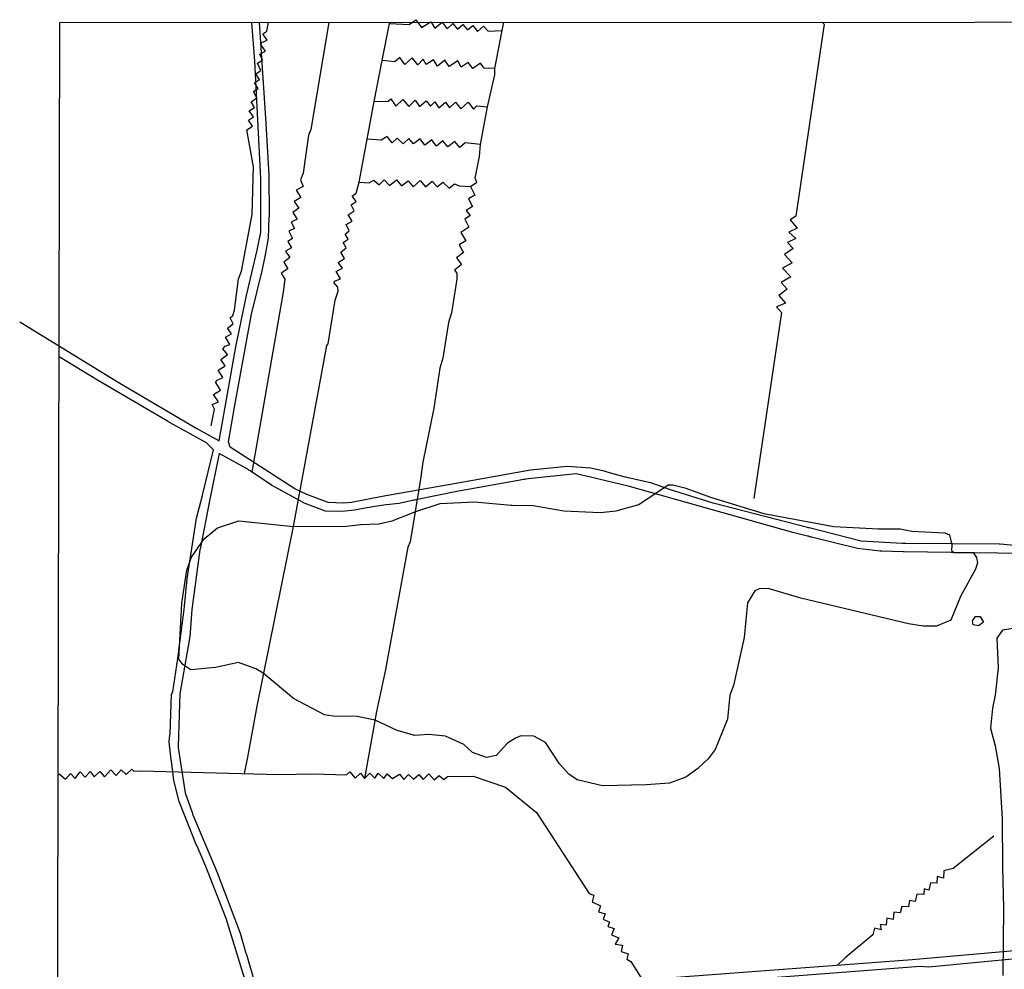
# Model space of a CAD drawing. Units: millimetres. Extents: x 184 to 15452, y 164 to 11611.
# Drawn here: x 184 to 1279, y 5859 to 6915 of the extents above; entities that cross this region are included whole.
import ezdxf

# ---------------------------------------------------------------- set-up
doc = ezdxf.new("R2010")
doc.units = ezdxf.units.MM
for name, color, linetype in [('10-50', 40, 'Continuous'), ('ALTIMETRIA', 44, 'Continuous'), ('HIDROGRAFIA', 5, 'Continuous'), ('URBANO', 1, 'Continuous')]:
    doc.layers.add(name, color=color, linetype=linetype)

msp = doc.modelspace()

# ---------------------------------------------------------------- linework, layer by layer
at = {"linetype": 'Continuous'}
msp.add_lwpolyline([(229, 6912.2), (5314.9, 6914.1), (5314.9, 169.6), (214.3, 167.3)], close=True, dxfattribs=at)
at = {"layer": '10-50', "linetype": 'Continuous', "elevation": 5}
for points in [[(730.7, 6375.6), (731.9, 6375.6), (755.3, 6375.2), (789.3, 6369.2), (829.7, 6367.5), (847.5, 6369.2), (872.6, 6376.4), (905.3, 6398.1), (910.4, 6398.1), (924, 6394.7), (953.4, 6384.1), (1011.6, 6366.2), (1089.4, 6351.8), (1139.1, 6349.2), (1163.3, 6349.2), (1176.1, 6346.7), (1213, 6344.6), (1218.1, 6342.4), (1220.7, 6331.6), (1220.3, 6325), (1222.8, 6322.9), (1244.5, 6322.9), (1248.3, 6317.4), (1249.2, 6311.4), (1247, 6304.2), (1230.5, 6274), (1219.8, 6247.7), (1203.7, 6240.9), (1188.8, 6240.9), (1172.7, 6243.4), (1052.8, 6272.3), (1016.7, 6282.9), (1006.5, 6282.5), (1001.8, 6280.4), (993.7, 6266.8), (989.9, 6228.5), (978, 6175), (973.8, 6164.4), (971.2, 6137.6), (957.6, 6104), (950, 6093.4), (938.5, 6082.8), (924.9, 6073), (907, 6066.6), (880.9, 6064.5), (832.2, 6063.6), (804.2, 6070), (794.8, 6076.4), (784.6, 6087.9), (768.9, 6111.7), (756.2, 6118.5), (741.7, 6118.9), (735.8, 6116.3), (726.8, 6110.8), (714.1, 6097.2), (703.5, 6095.1), (687.7, 6100.6), (678.4, 6109.5), (658, 6118.5), (639.3, 6120.6), (623.6, 6119.3), (604.2, 6124.8), (579.8, 6136.3), (559.8, 6140.6), (533, 6141), (523.3, 6142.3), (488.8, 6160.5), (455.3, 6188.6), (446.8, 6193.7), (427.6, 6200.5), (402.1, 6195), (374.9, 6192.4), (366, 6198.4), (361.3, 6204.3), (364.7, 6266.4), (370.3, 6303.3), (375.4, 6317.8), (389.4, 6338.2), (404.3, 6350.5), (428.1, 6358.2), (488.8, 6351.8), (547.9, 6352.2), (563.2, 6353.9), (583.2, 6354.8), (598.5, 6358.2), (624.8, 6368.4), (652, 6377.3), (689.9, 6379.4), (730.7, 6375.6)], [(1291.1, 6238.6), (1276.9, 6236.5), (1270.8, 6227.7), (1272.2, 6194.6), (1268.8, 6164.2), (1265.8, 6149.7), (1263.7, 6127.4), (1269.1, 6107.8), (1273.2, 6082.7), (1276.6, 6026.6), (1276.9, 5972.9), (1278.3, 5927.6), (1277.6, 5852.6)]]:
    msp.add_lwpolyline(points, dxfattribs=at)
at = {"layer": 'ALTIMETRIA', "color": 30, "linetype": 'Continuous', "elevation": 4}
msp.add_lwpolyline([(1244.5, 6242.6), (1243.6, 6246.8), (1247, 6251.9), (1252.1, 6251.9), (1256, 6245.5), (1250.4, 6241.3), (1244.5, 6242.6)], dxfattribs=at)
at = {"layer": 'HIDROGRAFIA', "color": 5, "linetype": 'Continuous'}
for points in [[(397.2, 6463.7), (400.9, 6482.3), (398.3, 6487.4), (405.5, 6490.3), (400, 6498.4), (407.7, 6503.5), (402.6, 6512), (403.4, 6514.1), (410.2, 6517.5), (405.1, 6525.6), (412.8, 6530.3), (408.1, 6537.5), (415.3, 6543), (410.2, 6549.4), (412.8, 6552.4), (417.9, 6554.1), (413.2, 6562.2), (420, 6566), (415.3, 6572.4), (421.7, 6577), (418.3, 6583.8), (421.3, 6586.4), (423.4, 6592.3), (427.6, 6627.2), (431, 6635.7), (442.9, 6698.6), (444.2, 6751.7), (437, 6792.9), (443.4, 6796.8), (438.7, 6803.6), (444.2, 6807.4), (439.5, 6813.8), (445.5, 6817.6), (441.7, 6824), (448, 6828.6), (444.2, 6835.4), (449.7, 6838.8), (445.5, 6845.2), (451, 6849), (446.8, 6855), (452.7, 6858.8), (448.9, 6866.9), (454.4, 6870.3), (451.4, 6877.1), (457.8, 6880.5), (452.7, 6887.7), (453.6, 6889.8), (459.5, 6892.4), (454.8, 6899.6), (459.1, 6902.6), (461.1, 6912.3)], [(434.5, 6077.1), (437.9, 6095.3), (448.5, 6152), (488.8, 6351.8), (525.8, 6553.2), (527.5, 6554.9), (535.2, 6603.4), (538.6, 6613.6), (538.1, 6617.8), (533.9, 6622.9), (534.3, 6624.6), (541.1, 6627.2), (536.4, 6635.3), (543.2, 6639.1), (538.6, 6645.5), (545.4, 6649.7), (541.5, 6656.9), (547.5, 6661.6), (544.1, 6667.6), (549.6, 6671.4), (546.2, 6676.9), (550.9, 6680.7), (547.5, 6687.5), (553.9, 6691.4), (549.6, 6698.2), (556.4, 6702.8), (553, 6709.6), (558.5, 6713), (553.9, 6719), (558.5, 6722.4), (561.9, 6734.7), (570.9, 6782.3), (578.5, 6824.4), (587.4, 6869.9), (595.5, 6911.1), (595.7, 6912.3)], [(528.1, 6912.3), (508, 6793.4), (505.4, 6787), (499.5, 6744.5), (496.5, 6737.3), (499.5, 6730), (491.8, 6725.8), (496.9, 6717.7), (489.7, 6713), (494.8, 6705.8), (488, 6701.1), (493.1, 6693.5), (486.3, 6690.1), (490.1, 6683.3), (483.7, 6680.3), (487.6, 6672.2), (482.5, 6668.8), (486.7, 6661.6), (479.9, 6657.8), (484.6, 6651), (478.2, 6645.9), (482.5, 6638.2), (475.2, 6633.6), (479.1, 6626.8), (477.4, 6612.3), (442.5, 6412.1)], [(595.5, 6911.1), (617.6, 6909.8), (624.8, 6915.3), (631.2, 6906.8), (641.4, 6912.8), (646.1, 6906), (654.2, 6912.4), (659.7, 6905.1), (666.1, 6911.1), (671.2, 6904.7), (677.1, 6909.8), (682.2, 6903.9), (688.2, 6909), (693.3, 6902.2), (700.1, 6908.1), (705.2, 6902.6), (720.9, 6903.4)], [(685.6, 6730), (692.8, 6734.7), (690.7, 6739), (695.8, 6763.2), (696.7, 6776.4), (704.7, 6818.4), (712.8, 6854.1), (712.8, 6860.9), (720.9, 6903.4), (722.6, 6912.4)], [(1076.6, 6912.5), (1079, 6910.3), (1047.5, 6696.7), (1041, 6692.7), (1048.8, 6683.5), (1039.5, 6679.2), (1047.4, 6672.1), (1038.1, 6667.5), (1044.5, 6660.8), (1034.6, 6654.4), (1043.1, 6644.8), (1032.4, 6639.1), (1041.7, 6629.5), (1031, 6623.1), (1037.8, 6615.6), (1028.5, 6608.5), (1035.8, 6600.3), (1025.9, 6596.1), (1031.5, 6589.7), (1000.6, 6383.1)], [(712.8, 6860.9), (700.9, 6861.4), (696.7, 6866.9), (688.2, 6860.9), (683.1, 6867.7), (675.4, 6862.6), (671.6, 6869.4), (661.8, 6863.1), (657.1, 6870.3), (649.1, 6863.5), (644.4, 6870.7), (636.3, 6865.6), (632.9, 6871.6), (627, 6865.2), (620.6, 6872.8), (612.5, 6865.6), (607, 6873.3), (601.5, 6868.6), (587.4, 6869.9)], [(578.5, 6824.4), (594.2, 6824.8), (597.2, 6827.4), (602.7, 6819.3), (610.4, 6826.5), (617.2, 6818.9), (624, 6825.7), (629.1, 6818.9), (636.3, 6825.2), (641, 6819.3), (646.1, 6824), (650.3, 6817.2), (658, 6823.5), (662.2, 6817.2), (669, 6823.5), (675, 6816.3), (683.1, 6823.5), (689, 6815.9), (692.8, 6819.7), (704.7, 6818.4)], [(696.7, 6776.4), (679.7, 6778.5), (673.7, 6773.4), (668.2, 6779.8), (660.5, 6773.8), (655, 6780.6), (647.8, 6774.7), (642.7, 6781.9), (635, 6775.9), (629.5, 6782.7), (622.3, 6777.2), (617.2, 6783.2), (610.8, 6777.2), (604, 6783.6), (598.5, 6778.5), (593, 6785.3), (586.2, 6781.5), (570.9, 6782.3)], [(561.9, 6734.7), (573, 6733.9), (578.1, 6736.8), (584, 6731.7), (589.6, 6737.3), (595.5, 6730.9), (603.2, 6737.3), (609.1, 6730.5), (616.3, 6736), (621.9, 6729.6), (629.5, 6736.4), (635.5, 6729.6), (643.1, 6735.6), (648.6, 6729.6), (655, 6734.7), (661.8, 6727.9), (667.8, 6733), (672.9, 6730.5), (685.6, 6730)], [(685.6, 6730), (690.3, 6720.3), (683.5, 6716), (687.7, 6707.5), (680.9, 6703.3), (685.2, 6697.7), (679.2, 6693.5), (683.9, 6684.6), (675, 6678.6), (680.5, 6669.3), (672.9, 6665), (678, 6656.5), (669.9, 6650.6), (675.8, 6643.3), (667.8, 6637), (670.3, 6633.6), (670.3, 6626.8), (664.4, 6589.4), (661, 6578.7), (655, 6538.8), (651.6, 6527.7), (644.8, 6483.5), (632.6, 6423.2), (629.9, 6404.5), (618.5, 6334.8), (615.9, 6328.8), (591.3, 6192.8), (581.1, 6146.1), (567.9, 6071.7)], [(227.2, 6075.3), (228.3, 6076.8), (235.5, 6070.9), (241.1, 6077.2), (246.2, 6071.7), (251.7, 6078.9), (257.2, 6073), (262.7, 6079.4), (267.4, 6073.4), (273.4, 6079.4), (278.9, 6073.4), (285.7, 6081.1), (291.6, 6075.1), (297.2, 6081.1), (302.7, 6076), (309.1, 6081.9), (311.2, 6079.8), (319.3, 6080.2), (472.7, 6076), (510.9, 6076.8), (547.9, 6075.5), (551.3, 6078.9), (557.3, 6072.1), (563.2, 6077.7), (567.9, 6071.7), (573.8, 6077.7), (579.4, 6072.1), (582.8, 6077.7), (589.1, 6071.7), (593, 6076.8), (598.9, 6071.7), (606.6, 6076.4), (611.7, 6070.4), (616.8, 6076), (622.3, 6070.9), (628.2, 6076), (632.9, 6070.4), (639.3, 6076.8), (645.2, 6070), (650.8, 6075.1), (655.9, 6070.4), (660.1, 6073.8), (688.6, 6074.3), (724.7, 6061.9), (759.1, 6033.9), (817.4, 5943.8), (822.9, 5941.7), (820.8, 5934.4), (830.1, 5930.2), (828, 5923.4), (835.2, 5921.3), (833.1, 5915.3), (840.3, 5911.9), (838.2, 5907.2), (845.4, 5904.7), (842.4, 5897.9), (850.5, 5894.5), (846.3, 5887.3), (854.8, 5886.4), (853.1, 5879.2), (861.1, 5876.6), (859.4, 5870.7), (863.7, 5868.1), (876.4, 5848.2)], [(1267.4, 6007.5), (1222.4, 5971.4), (1211.8, 5968.9), (1211.3, 5960.8), (1204.5, 5962.5), (1204.1, 5955.3), (1196.9, 5955.7), (1195.2, 5947.6), (1190.1, 5948.9), (1189.7, 5942.5), (1182, 5942.9), (1179.9, 5934.9), (1173.5, 5936.1), (1172.7, 5928.9), (1165, 5929.3), (1163.3, 5922.1), (1156.1, 5923), (1155.7, 5914.9), (1148.4, 5916.2), (1147.6, 5908.5), (1141.2, 5909.4), (1142.1, 5903.4), (1134.8, 5905.1), (1133.1, 5897.9), (1102.2, 5872.1), (1093.8, 5864.1)], [(726.7, 5836.8), (1176.5, 5870.4), (1534.1, 5901.7), (1564.3, 5897.2), (1582.4, 5886.6), (1597.5, 5873), (1610.7, 5855.3)], [(1602.8, 5854.5), (1574.7, 5881.3), (1553.5, 5890.7), (1531.4, 5894.1), (1195.2, 5861.8), (1185.4, 5862.6), (699.2, 5825.2)]]:
    msp.add_lwpolyline(points, dxfattribs=at)
at = {"layer": 'URBANO', "color": 1, "linetype": 'Continuous'}
for points in [[(184.5, 6579.3), (293.8, 6512.4), (381.5, 6460.6), (406.3, 6447), (424.6, 6551.4), (436.6, 6608.8), (448.6, 6659), (452.6, 6678.9), (452.6, 6738.6), (445.8, 6869.1), (442.5, 6912.3)], [(1294.1, 6330.3), (1274.5, 6332), (1273.7, 6332.1), (1273.5, 6332.1), (1169.6, 6332.9), (1168.7, 6332.9), (1167.9, 6332.9), (1167, 6332.9), (1166.2, 6332.9), (1165.7, 6332.9), (1119.8, 6335.4), (1062, 6350.3), (1061.2, 6350.5), (1060.4, 6350.7), (1060.2, 6350.8), (955.4, 6377.9), (906.9, 6392.8), (887.4, 6400), (859.3, 6406.4), (858.5, 6406.6), (857.7, 6406.8), (857.4, 6406.8), (837.6, 6412.4), (836.8, 6412.6), (836, 6412.8), (835.2, 6413.1), (834.4, 6413.3), (834.2, 6413.3), (819.4, 6416.6), (793, 6418.7), (752.2, 6414.5), (673.6, 6400.5), (587.3, 6385.2), (553.3, 6378.4), (544.4, 6377.9), (527.4, 6378.4), (503.6, 6387.3), (490.4, 6393.7), (418.6, 6440), (416.5, 6445.9), (423.3, 6484.6), (442, 6587.9), (453.9, 6635.9), (457.7, 6653.8), (461.1, 6672.5), (461.9, 6695.8), (462, 6696.7), (462, 6697.5), (462, 6697.8), (461.9, 6742.6), (458.5, 6800), (458.5, 6800.4), (451.2, 6912.3)], [(434.8, 5848.4), (413.9, 5916), (391.4, 5973.8), (381.6, 5996.3), (381.5, 5996.5), (361.6, 6046), (355.7, 6069.4), (353.1, 6091.1), (353, 6091.9), (353, 6092.3), (350.6, 6112.3), (351.4, 6120), (351.5, 6120.8), (351.6, 6121.2), (353.1, 6165.4), (354.8, 6168), (359.1, 6197.7), (359.2, 6198.6), (359.3, 6199.4), (359.4, 6199.6), (367.2, 6259.4), (370.6, 6293.8), (381.2, 6360.9), (387.6, 6386.4), (387.8, 6387.3), (388, 6388.1), (388, 6388.3), (399.9, 6437), (392.2, 6444.7), (351.9, 6467.2), (351.1, 6467.6), (350.4, 6468.1), (349.7, 6468.6), (349, 6469), (348.8, 6469.1), (271.1, 6514.4), (228.2, 6540.5)], [(1298.8, 6321.8), (1272, 6322.3), (1271.8, 6322.3), (1167.9, 6323.5), (1167, 6323.6), (1166.6, 6323.6), (1142.8, 6324.4), (1141.9, 6324.4), (1141.1, 6324.5), (1140.9, 6324.5), (1116, 6327.4), (1064.6, 6340.1), (1063.8, 6340.3), (1062.9, 6340.5), (1062.1, 6340.7), (1061.3, 6340.9), (1060.5, 6341.1), (1060.3, 6341.2), (1043.8, 6345.2), (862.3, 6396.2), (818.9, 6406.8), (803.2, 6410.2), (763.7, 6406.4), (746.7, 6404.3), (745.8, 6404.2), (745, 6404.1), (744.8, 6404.1), (670.6, 6390.7), (624.7, 6381.3), (623.9, 6381.2), (623, 6381), (622.6, 6381), (606.4, 6377.5), (592, 6375.8), (579.2, 6374.1), (564.4, 6371.6), (556.7, 6369.9), (543.1, 6368.6), (524.4, 6369), (500.6, 6377.9), (500.2, 6378), (464.5, 6397.9), (440.7, 6413.6), (440, 6414.1), (439.3, 6414.6), (439.1, 6414.7), (406.3, 6432.8), (395.6, 6380.5), (385.4, 6328.6), (385.3, 6327.8), (385.1, 6327), (384.9, 6326.1), (384.9, 6325.9), (375.7, 6259.4), (373.5, 6229.2), (373.4, 6228.4), (373.3, 6227.5), (373.3, 6227.3), (362.5, 6165.9), (361.6, 6142.9), (360.8, 6107.2), (360.8, 6106.4), (360.7, 6105.9), (365.5, 6074.5), (368.4, 6055.8), (376.1, 6033.7), (376.4, 6032.9), (376.6, 6032.1), (376.9, 6031.3), (377, 6031.1), (404.1, 5967), (429.6, 5899.8), (436, 5877.3), (436.1, 5877.1), (452.2, 5822.5)]]:
    msp.add_lwpolyline(points, dxfattribs=at)

doc.saveas('drawing.dxf')
